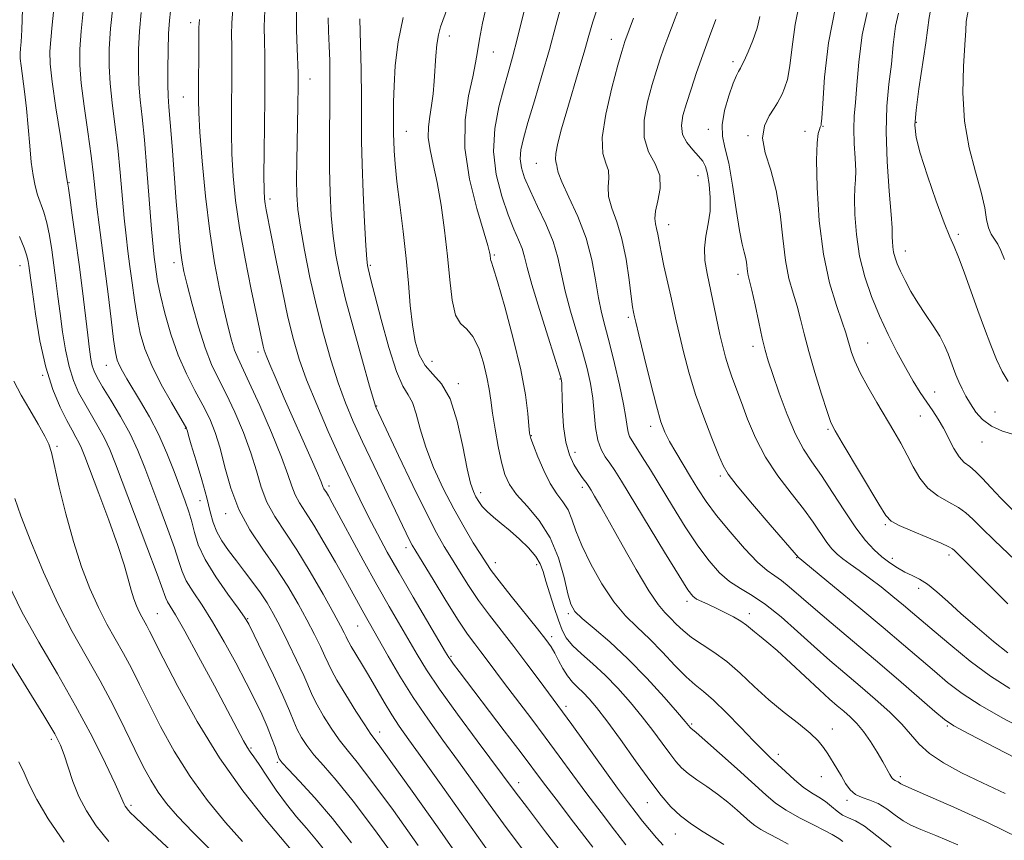
# Model space of a CAD drawing. Extents: x 2064800 to 2067700, y 289800 to 292700.
# Drawn here: x 2067062 to 2067279, y 291002 to 291183 of the extents above; entities that cross this region are included whole.
import ezdxf

# ---------------------------------------------------------------- set-up
doc = ezdxf.new("R2010")
doc.units = 0
doc.header["$MEASUREMENT"] = 0
for name, color, linetype, lineweight in [('CONTOUR INDEX', 41, 'Continuous', 13), ('CONTOUR INTERMEDIATE', 44, 'Continuous', 0), ('SPOT ELEVATION DTM', 2, 'Continuous', 13)]:
    doc.layers.add(name, color=color, linetype=linetype, lineweight=lineweight)

msp = doc.modelspace()

# ---------------------------------------------------------------- linework, layer by layer
at = {"layer": 'CONTOUR INDEX', "flags": 128}
for points, elevation in [([(2067208.092, 291187.774), (2067204.649, 291178.613), (2067203.78, 291176.237), (2067202.972, 291173.924), (2067202.146, 291171.381), (2067201.215, 291168.29), (2067200.185, 291164.482), (2067199.433, 291160.382), (2067199.428, 291156.569), (2067200.428, 291153.455), (2067201.848, 291150.803), (2067202.893, 291148.212), (2067202.992, 291145.414), (2067202.482, 291142.666), (2067201.926, 291140.355), (2067201.76, 291138.746), (2067201.913, 291137.609), (2067202.189, 291136.59), (2067202.443, 291135.359), (2067202.732, 291133.69), (2067203.165, 291131.384), (2067203.809, 291128.353), (2067205.301, 291121.721), (2067206.502, 291116.256), (2067207.192, 291113.209), (2067208.103, 291109.409), (2067209.287, 291104.958), (2067210.781, 291100.077), (2067212.56, 291095.05), (2067214.349, 291090.412), (2067215.813, 291086.76), (2067216.804, 291084.404), (2067217.914, 291082.5), (2067219.924, 291079.919), (2067223.293, 291075.926), (2067227.208, 291071.382), (2067233.424, 291064.158), (2067233.684, 291063.952), (2067234.624, 291063.189), (2067241.321, 291057.681), (2067246.701, 291053.228), (2067252.067, 291048.749), (2067256.552, 291044.955), (2067263.332, 291039.131), (2067266.241, 291036.684), (2067269.413, 291034.271), (2067273.359, 291031.686), (2067278.359, 291028.816), (2067283.778, 291025.935)], 1070), ([(2067122.94, 291184.222), (2067122.948, 291180.213), (2067123.075, 291176.181), (2067123.304, 291170.769), (2067123.329, 291169.415), (2067123.319, 291168.095), (2067123.251, 291163.569), (2067123.006, 291151.454), (2067122.967, 291147.34), (2067123.022, 291143.954), (2067123.264, 291140.732), (2067123.797, 291136.868), (2067124.691, 291131.787), (2067125.889, 291125.818), (2067127.303, 291119.517), (2067128.85, 291113.38), (2067130.463, 291107.671), (2067132.081, 291102.593), (2067133.685, 291098.217), (2067135.419, 291094.087), (2067137.468, 291089.616), (2067139.919, 291084.448), (2067147.911, 291067.843), (2067148.418, 291066.882), (2067149.173, 291065.599), (2067152.978, 291059.329), (2067155.828, 291054.688), (2067158.523, 291050.414), (2067160.585, 291047.338), (2067162.149, 291045.19), (2067163.505, 291043.426), (2067164.924, 291041.558), (2067168.746, 291036.479), (2067174.515, 291028.873), (2067177.691, 291024.635), (2067180.768, 291020.457), (2067183.784, 291016.334), (2067186.834, 291012.2), (2067189.951, 291008.055), (2067192.916, 291004.181), (2067195.444, 291000.929)], 1050), ([(2067164.834, 291185.968), (2067163.885, 291181.781), (2067163.184, 291178.227), (2067162.735, 291175.494), (2067162.337, 291172.997), (2067161.737, 291169.959), (2067160.821, 291165.765), (2067160.034, 291160.457), (2067159.963, 291154.241), (2067160.982, 291147.457), (2067162.607, 291140.993), (2067165.047, 291132.818), (2067165.423, 291131.353), (2067165.525, 291130.701), (2067165.619, 291129.817), (2067165.687, 291129.521), (2067165.83, 291129.195), (2067166.253, 291128), (2067167.197, 291124.919), (2067168.781, 291119.355), (2067170.635, 291112.386), (2067172.27, 291105.507), (2067173.309, 291099.947), (2067173.846, 291095.859), (2067174.089, 291093.132), (2067174.244, 291091.533), (2067174.503, 291090.369), (2067175.059, 291088.824), (2067176.04, 291086.334), (2067177.342, 291083.319), (2067178.797, 291080.445), (2067180.251, 291078.206), (2067181.585, 291076.401), (2067182.692, 291074.654), (2067183.544, 291072.62), (2067184.433, 291070.065), (2067185.729, 291066.783), (2067187.694, 291062.713), (2067190.141, 291058.378), (2067192.773, 291054.44), (2067195.361, 291051.368), (2067197.944, 291048.826), (2067200.629, 291046.283), (2067203.459, 291043.377), (2067206.232, 291040.43), (2067208.681, 291037.936), (2067210.665, 291036.19), (2067212.53, 291034.702), (2067214.743, 291032.783), (2067217.601, 291029.977), (2067220.711, 291026.761), (2067223.508, 291023.845), (2067225.59, 291021.744), (2067227.201, 291020.195), (2067230.547, 291017.05), (2067232.51, 291015.267), (2067234.458, 291013.661), (2067236.247, 291012.422), (2067237.862, 291011.423), (2067239.324, 291010.458), (2067240.656, 291009.388), (2067241.906, 291008.334), (2067243.124, 291007.483), (2067244.393, 291006.912), (2067245.928, 291006.251), (2067247.971, 291005.021), (2067250.669, 291002.925), (2067253.776, 291000.404)], 1060), ([(2067088.775, 291184.142), (2067088.407, 291180.029), (2067088.195, 291175.94), (2067088.141, 291172.015), (2067088.254, 291168.358), (2067088.534, 291164.924), (2067088.95, 291161.086), (2067089.462, 291156.071), (2067090.025, 291149.482), (2067091.042, 291136.418), (2067091.377, 291132.528), (2067091.614, 291130.26), (2067091.806, 291128.712), (2067092.021, 291127.076), (2067092.372, 291124.927), (2067092.983, 291121.935), (2067093.952, 291117.922), (2067095.261, 291113.32), (2067096.866, 291108.709), (2067098.697, 291104.564), (2067100.588, 291100.91), (2067102.347, 291097.667), (2067103.829, 291094.7), (2067105.07, 291091.676), (2067106.152, 291088.206), (2067107.193, 291084.033), (2067108.449, 291079.408), (2067110.211, 291074.71), (2067112.659, 291070.239), (2067115.521, 291065.989), (2067118.412, 291061.876), (2067121.015, 291057.851), (2067123.283, 291053.996), (2067125.234, 291050.425), (2067126.88, 291047.25), (2067128.206, 291044.564), (2067129.191, 291042.457), (2067129.884, 291040.896), (2067130.628, 291039.353), (2067131.84, 291037.177), (2067133.767, 291033.975), (2067135.996, 291030.394), (2067137.949, 291027.339), (2067139.317, 291025.304), (2067140.879, 291023.139), (2067143.685, 291019.285), (2067148.377, 291012.762), (2067153.963, 291004.913), (2067159.042, 290997.663)], 1040), ([(2067248.492, 291184.123), (2067247.443, 291179.18), (2067246.713, 291173.194), (2067246.288, 291168.093), (2067245.94, 291164.293), (2067245.681, 291161.319), (2067245.586, 291158.474), (2067245.689, 291155.266), (2067245.877, 291152.019), (2067246.001, 291149.263), (2067245.956, 291147.303), (2067245.824, 291145.549), (2067245.732, 291143.189), (2067245.804, 291139.639), (2067246.144, 291135.229), (2067246.855, 291130.517), (2067248.001, 291125.959), (2067249.506, 291121.601), (2067251.258, 291117.384), (2067253.147, 291113.285), (2067255.071, 291109.425), (2067256.928, 291105.956), (2067258.638, 291102.993), (2067260.199, 291100.483), (2067261.627, 291098.332), (2067262.943, 291096.427), (2067264.174, 291094.587), (2067265.351, 291092.612), (2067267.636, 291088.19), (2067268.761, 291086.355), (2067269.893, 291085.111), (2067271.085, 291084.167), (2067272.4, 291083.104), (2067273.91, 291081.584), (2067275.72, 291079.598), (2067277.945, 291077.219), (2067280.629, 291074.548)], 1080), ([(2067061.944, 291134.845), (2067062.977, 291132.319), (2067063.601, 291130.553), (2067063.907, 291129.349), (2067064.05, 291128.427), (2067064.395, 291125.742), (2067064.806, 291122.656), (2067065.493, 291117.775), (2067066.474, 291111.876), (2067067.751, 291106.032), (2067069.289, 291101.122), (2067070.903, 291097.244), (2067072.374, 291094.305), (2067073.529, 291092.184), (2067074.394, 291090.652), (2067075.046, 291089.452), (2067075.598, 291088.252), (2067076.327, 291086.408), (2067079.436, 291078.233), (2067081.622, 291072.378), (2067083.597, 291066.834), (2067084.976, 291062.539), (2067085.871, 291059.389), (2067086.517, 291057.02), (2067087.112, 291055.116), (2067087.699, 291053.549), (2067088.284, 291052.24), (2067088.87, 291051.11), (2067090.001, 291049.109), (2067090.603, 291047.964), (2067093.613, 291042.032), (2067096.835, 291035.813), (2067101.085, 291028.094), (2067105.995, 291020.073), (2067111.143, 291012.808), (2067115.901, 291006.801), (2067121.741, 290999.844)], 1030), ([(2067061.811, 291019.203), (2067062.974, 291016.811), (2067064.128, 291014.221), (2067065.771, 291010.953), (2067068.311, 291006.661), (2067071.808, 291001.53)], 1020)]:
    msp.add_lwpolyline(points, dxfattribs=dict(at, elevation=elevation))
at = {"layer": 'CONTOUR INTERMEDIATE', "flags": 128}
for points, elevation in [([(2067275.175, 291195.709), (2067273.906, 291192.893), (2067272.739, 291190.118), (2067271.775, 291187.654), (2067271.048, 291185.537), (2067270.574, 291183.743), (2067270.34, 291182.134), (2067270.216, 291180.114), (2067270.046, 291176.975), (2067269.754, 291172.245), (2067269.605, 291166.418), (2067269.95, 291160.228), (2067270.996, 291154.324), (2067272.392, 291149.026), (2067273.645, 291144.57), (2067274.396, 291141.121), (2067274.815, 291138.559), (2067275.207, 291136.691), (2067275.801, 291135.317), (2067276.537, 291134.202), (2067277.283, 291133.1), (2067277.964, 291131.74), (2067278.756, 291129.736)], 1086), ([(2067264.427, 291189.338), (2067264.42, 291189.32), (2067262.962, 291185.951), (2067262.469, 291184.542), (2067262.145, 291182.988), (2067261.403, 291177.438), (2067259.913, 291167.308), (2067259.28, 291162.614), (2067259.024, 291159.335), (2067259.29, 291156.61), (2067260.208, 291153.174), (2067261.805, 291148.199), (2067263.713, 291142.619), (2067265.463, 291137.806), (2067266.72, 291134.71), (2067267.677, 291132.595), (2067268.658, 291130.303), (2067269.909, 291126.963), (2067272.888, 291118.556), (2067274.353, 291114.538), (2067275.731, 291110.931), (2067277.014, 291107.769), (2067278.228, 291105.086), (2067279.542, 291102.909)], 1084), ([(2067156.693, 291186.496), (2067154.65, 291180.96), (2067154.176, 291179.209), (2067153.851, 291177.089), (2067153.611, 291174.58), (2067153.218, 291169.019), (2067152.984, 291166.241), (2067152.669, 291163.625), (2067152.273, 291161.237), (2067151.959, 291158.946), (2067151.93, 291156.571), (2067152.327, 291153.918), (2067153.041, 291150.724), (2067153.901, 291146.713), (2067154.755, 291141.739), (2067155.531, 291136.173), (2067156.177, 291130.514), (2067156.682, 291125.245), (2067157.208, 291120.783), (2067157.955, 291117.527), (2067159.059, 291115.647), (2067160.396, 291114.405), (2067161.776, 291112.833), (2067163.029, 291110.239), (2067164.075, 291107.022), (2067164.854, 291103.86), (2067165.346, 291101.223), (2067165.693, 291098.768), (2067166.079, 291095.948), (2067166.639, 291092.414), (2067167.329, 291088.596), (2067168.058, 291085.125), (2067168.802, 291082.443), (2067169.806, 291080.25), (2067171.38, 291078.059), (2067173.692, 291075.453), (2067176.342, 291072.286), (2067178.782, 291068.485), (2067180.59, 291064.109), (2067181.822, 291059.764), (2067182.656, 291056.191), (2067183.317, 291053.883), (2067184.215, 291052.326), (2067185.81, 291050.759), (2067188.429, 291048.55), (2067191.888, 291045.59), (2067195.874, 291041.902), (2067200.034, 291037.634), (2067203.861, 291033.433), (2067206.809, 291030.07), (2067208.501, 291028.103), (2067209.231, 291027.228), (2067209.582, 291026.771), (2067209.695, 291026.646), (2067209.828, 291026.531), (2067210.09, 291026.329), (2067210.908, 291025.64), (2067212.794, 291023.993), (2067216.017, 291021.132), (2067219.895, 291017.659), (2067226.201, 291011.952), (2067228.378, 291010.141), (2067230.709, 291008.562), (2067233.64, 291006.922), (2067236.721, 291005.344), (2067239.279, 291004.055), (2067240.818, 291003.221), (2067241.905, 291002.535), (2067242.278, 291002.329), (2067243.189, 291001.661)], 1058), ([(2067233.685, 291186.538), (2067232.669, 291181.486), (2067232.037, 291176.545), (2067231.534, 291172.356), (2067230.959, 291169.388), (2067230.349, 291167.445), (2067229.793, 291166.166), (2067229.337, 291165.203), (2067228.825, 291164.262), (2067228.054, 291163.058), (2067226.947, 291161.36), (2067225.922, 291159.142), (2067225.524, 291156.43), (2067226.112, 291153.227), (2067227.304, 291149.44), (2067228.534, 291144.955), (2067229.374, 291139.782), (2067229.951, 291134.433), (2067230.53, 291129.545), (2067231.306, 291125.589), (2067232.206, 291122.361), (2067233.086, 291119.491), (2067233.861, 291116.617), (2067234.665, 291113.403), (2067235.688, 291109.524), (2067237.035, 291104.862), (2067238.478, 291100.144), (2067239.702, 291096.309), (2067240.545, 291093.92), (2067241.448, 291092.053), (2067243.007, 291089.408), (2067251.084, 291075.944), (2067252.629, 291073.437), (2067253.813, 291072.16), (2067255.56, 291071.23), (2067258.473, 291069.973), (2067264.815, 291067.306), (2067266.528, 291066.525), (2067267.314, 291066.07), (2067267.715, 291065.712), (2067269.444, 291064.019), (2067271.735, 291061.734), (2067275.355, 291058.099), (2067279.504, 291053.969)], 1076), ([(2067062.644, 291184.86), (2067062.476, 291180.322), (2067062.304, 291177.675), (2067062.164, 291176.167), (2067062.092, 291175.101), (2067062.127, 291173.983), (2067062.306, 291172.372), (2067063.079, 291166.735), (2067063.517, 291162.974), (2067063.893, 291158.869), (2067064.23, 291154.793), (2067064.572, 291151.159), (2067064.958, 291148.267), (2067065.416, 291145.973), (2067065.971, 291144.018), (2067067.335, 291140.166), (2067068.011, 291137.843), (2067068.599, 291135.043), (2067069.108, 291131.879), (2067069.564, 291128.531), (2067069.992, 291125.128), (2067070.423, 291121.609), (2067070.892, 291117.863), (2067071.431, 291113.857), (2067072.078, 291109.857), (2067072.87, 291106.208), (2067073.839, 291103.151), (2067074.989, 291100.515), (2067076.322, 291098.029), (2067079.312, 291092.91), (2067080.676, 291090.408), (2067081.831, 291087.919), (2067083.086, 291084.77), (2067090.027, 291066.502), (2067092.274, 291060.531), (2067094.187, 291055.26), (2067094.573, 291054.4), (2067096.307, 291051.531), (2067098.338, 291047.973), (2067101.399, 291042.38), (2067104.874, 291035.912), (2067111.302, 291023.822), (2067112.086, 291022.441), (2067112.741, 291021.433), (2067113.527, 291020.312), (2067114.686, 291018.618), (2067116.38, 291016.054), (2067118.461, 291012.966), (2067120.701, 291009.865), (2067122.918, 291007.127), (2067125.118, 291004.592), (2067127.353, 291001.963), (2067129.664, 290999.013)], 1032), ([(2067069.575, 291185.545), (2067069.178, 291181.423), (2067068.841, 291178.091), (2067068.667, 291175.502), (2067068.751, 291172.788), (2067069.185, 291168.874), (2067069.998, 291163.143), (2067070.961, 291156.792), (2067072.253, 291148.425), (2067072.515, 291146.608), (2067072.588, 291146.321), (2067072.727, 291145.486), (2067073.045, 291143.367), (2067073.597, 291139.533), (2067074.31, 291134.409), (2067075.078, 291128.635), (2067075.807, 291122.823), (2067076.978, 291113.071), (2067077.37, 291109.939), (2067077.682, 291107.839), (2067077.989, 291106.384), (2067078.388, 291105.18), (2067079.076, 291103.786), (2067080.269, 291101.753), (2067082.085, 291098.781), (2067084.23, 291095.168), (2067086.306, 291091.364), (2067088.025, 291087.687), (2067089.536, 291083.938), (2067092.864, 291075.087), (2067094.627, 291070.349), (2067096.073, 291066.269), (2067097.012, 291063.322), (2067097.743, 291061.124), (2067098.687, 291059.074), (2067100.169, 291056.652), (2067102.147, 291053.66), (2067104.485, 291049.983), (2067107.031, 291045.611), (2067109.571, 291040.965), (2067111.874, 291036.576), (2067113.764, 291032.85), (2067115.27, 291029.716), (2067116.478, 291026.978), (2067117.456, 291024.504), (2067118.216, 291022.404), (2067118.756, 291020.849), (2067119.152, 291019.876), (2067119.8, 291018.975), (2067121.176, 291017.504), (2067123.623, 291014.947), (2067126.959, 291011.306), (2067130.87, 291006.708), (2067135.014, 291001.401)], 1034), ([(2067076.052, 291185.171), (2067075.518, 291180.016), (2067075.223, 291176.023), (2067075.225, 291172.544), (2067075.559, 291168.589), (2067076.216, 291163.486), (2067077.021, 291157.838), (2067077.758, 291152.566), (2067078.271, 291148.336), (2067079.011, 291141.316), (2067079.496, 291137.396), (2067080.757, 291127.757), (2067081.457, 291122.1), (2067082.125, 291116.617), (2067082.689, 291112.151), (2067083.112, 291109.294), (2067083.489, 291107.616), (2067083.949, 291106.432), (2067084.612, 291105.144), (2067085.567, 291103.5), (2067088.627, 291098.52), (2067090.596, 291095.133), (2067092.586, 291091.288), (2067094.412, 291087.149), (2067096.01, 291083.068), (2067098.405, 291076.563), (2067099.227, 291074.197), (2067099.872, 291072.007), (2067100.452, 291069.677), (2067101.3, 291066.988), (2067102.8, 291063.747), (2067105.156, 291059.918), (2067107.829, 291056.086), (2067110.097, 291052.994), (2067111.473, 291051.07), (2067112.414, 291049.48), (2067113.61, 291047.075), (2067115.541, 291043.088), (2067117.838, 291038.275), (2067119.923, 291033.773), (2067121.364, 291030.453), (2067122.324, 291028.114), (2067123.117, 291026.292), (2067124.024, 291024.576), (2067125.199, 291022.782), (2067126.767, 291020.782), (2067128.864, 291018.386), (2067131.677, 291015.141), (2067135.406, 291010.531), (2067140.066, 291004.349), (2067144.943, 290997.612)], 1036), ([(2067082.591, 291185.928), (2067082.03, 291180.579), (2067081.729, 291176.146), (2067081.686, 291172.3), (2067081.907, 291168.474), (2067082.375, 291164.205), (2067082.986, 291159.462), (2067083.61, 291154.318), (2067084.148, 291148.909), (2067085.027, 291138.867), (2067085.437, 291134.962), (2067085.852, 291131.575), (2067086.282, 291128.234), (2067086.739, 291124.588), (2067087.248, 291120.772), (2067087.836, 291117.043), (2067088.557, 291113.565), (2067089.579, 291110.123), (2067091.098, 291106.408), (2067093.185, 291102.282), (2067095.42, 291098.291), (2067098.306, 291093.369), (2067098.726, 291092.608), (2067098.835, 291092.322), (2067098.923, 291091.966), (2067099.184, 291091.014), (2067099.79, 291088.942), (2067100.829, 291085.468), (2067102.067, 291081.276), (2067103.186, 291077.291), (2067103.971, 291074.219), (2067104.607, 291071.875), (2067105.383, 291069.855), (2067106.522, 291067.82), (2067107.991, 291065.688), (2067109.694, 291063.442), (2067111.526, 291061.087), (2067113.35, 291058.708), (2067115.02, 291056.41), (2067116.452, 291054.221), (2067117.809, 291051.861), (2067119.317, 291048.976), (2067121.11, 291045.378), (2067122.955, 291041.558), (2067124.526, 291038.178), (2067126.475, 291033.736), (2067127.478, 291031.734), (2067128.895, 291029.275), (2067130.598, 291026.588), (2067132.358, 291024.061), (2067134.091, 291021.845), (2067136.278, 291019.14), (2067139.545, 291014.908), (2067144.255, 291008.498), (2067149.723, 291000.807)], 1038), ([(2067095.202, 291184.418), (2067094.959, 291182.357), (2067094.784, 291179.478), (2067094.661, 291175.733), (2067094.596, 291171.73), (2067094.601, 291168.242), (2067094.687, 291165.721), (2067094.869, 291163.331), (2067095.163, 291159.918), (2067095.569, 291154.716), (2067096.48, 291142.512), (2067096.861, 291137.649), (2067097.18, 291133.959), (2067097.459, 291131.243), (2067097.744, 291129.199), (2067098.165, 291127.12), (2067098.874, 291124.199), (2067099.973, 291119.924), (2067101.343, 291114.971), (2067102.813, 291110.313), (2067104.262, 291106.638), (2067105.762, 291103.503), (2067107.434, 291100.182), (2067109.331, 291096.149), (2067111.245, 291091.677), (2067112.899, 291087.245), (2067114.124, 291083.23), (2067115.176, 291079.629), (2067116.414, 291076.338), (2067118.131, 291073.203), (2067122.978, 291065.868), (2067125.927, 291061.045), (2067128.801, 291056.076), (2067131.151, 291051.874), (2067132.65, 291049.121), (2067133.457, 291047.569), (2067133.855, 291046.736), (2067134.108, 291046.172), (2067134.42, 291045.547), (2067134.98, 291044.567), (2067137.222, 291040.873), (2067138.762, 291038.287), (2067142.2, 291032.365), (2067143.897, 291029.561), (2067145.558, 291027.038), (2067147.644, 291024.077), (2067150.731, 291019.763), (2067155.104, 291013.611), (2067166.342, 290997.761)], 1042), ([(2067108.925, 291184.897), (2067108.687, 291181.787), (2067108.645, 291179.252), (2067108.681, 291176.734), (2067108.7, 291173.775), (2067108.689, 291170.333), (2067108.617, 291162.243), (2067108.624, 291157.731), (2067108.733, 291153.008), (2067109.01, 291148.088), (2067109.537, 291142.747), (2067110.402, 291136.699), (2067111.627, 291129.885), (2067112.975, 291123.152), (2067115.586, 291110.699), (2067115.81, 291109.813), (2067116.224, 291108.637), (2067117.05, 291106.628), (2067118.439, 291103.408), (2067120.257, 291099.265), (2067126.172, 291085.887), (2067127.552, 291082.717), (2067128.33, 291080.852), (2067128.819, 291079.594), (2067128.979, 291079.303), (2067129.506, 291078.483), (2067129.951, 291077.726), (2067130.788, 291076.216), (2067137.638, 291063.602), (2067140.635, 291058.176), (2067143.325, 291053.43), (2067149.488, 291042.826), (2067151.556, 291039.478), (2067154.423, 291035.225), (2067158.379, 291029.709), (2067162.713, 291023.827), (2067171.061, 291012.59), (2067173.746, 291009.055), (2067177.768, 291003.827), (2067191.78, 290985.702)], 1046), ([(2067115.932, 291184.56), (2067115.817, 291181), (2067115.86, 291177.717), (2067115.951, 291174.8), (2067116.001, 291172.194), (2067116, 291169.253), (2067115.959, 291165.185), (2067115.82, 291153.438), (2067115.778, 291148.213), (2067115.791, 291144.928), (2067115.866, 291143.129), (2067116.009, 291141.991), (2067116.241, 291140.715), (2067118.468, 291129.536), (2067119.765, 291123.141), (2067121.064, 291117.044), (2067122.239, 291112.121), (2067123.503, 291107.831), (2067125.153, 291103.278), (2067127.377, 291097.83), (2067129.941, 291091.913), (2067132.502, 291086.219), (2067134.795, 291081.28), (2067136.856, 291077), (2067138.797, 291073.122), (2067140.748, 291069.371), (2067142.913, 291065.385), (2067145.514, 291060.782), (2067148.629, 291055.414), (2067155.751, 291043.349), (2067156.449, 291042.197), (2067156.869, 291041.573), (2067157.488, 291040.728), (2067158.738, 291039.071), (2067168.671, 291026.056), (2067172.364, 291021.196), (2067177.296, 291014.617), (2067180.052, 291010.964), (2067183.898, 291005.928), (2067188.144, 291000.401)], 1048), ([(2067181.295, 291186.118), (2067180.022, 291181.263), (2067178.602, 291175.963), (2067176.964, 291170.242), (2067175.301, 291164.651), (2067173.868, 291159.875), (2067172.873, 291156.4), (2067172.328, 291153.918), (2067172.194, 291151.922), (2067172.452, 291149.947), (2067173.143, 291147.696), (2067174.33, 291144.911), (2067175.995, 291141.446), (2067177.815, 291137.589), (2067179.39, 291133.737), (2067180.446, 291130.16), (2067182.063, 291122.779), (2067183.241, 291118.395), (2067185.889, 291109.48), (2067186.902, 291105.755), (2067187.634, 291102.45), (2067188.131, 291099.252), (2067188.764, 291092.773), (2067189.22, 291090.031), (2067189.951, 291087.947), (2067190.883, 291086.336), (2067191.898, 291084.913), (2067192.969, 291083.325), (2067194.447, 291080.957), (2067203.932, 291065.336), (2067207.124, 291060.125), (2067209.077, 291057.044), (2067210.161, 291055.631), (2067211.003, 291055.019), (2067212.121, 291054.478), (2067213.573, 291053.833), (2067215.306, 291053.045), (2067217.234, 291052.103), (2067219.135, 291051.096), (2067220.758, 291050.139), (2067221.935, 291049.314), (2067222.839, 291048.566), (2067223.729, 291047.809), (2067224.858, 291046.923), (2067226.444, 291045.651), (2067228.703, 291043.707), (2067231.712, 291040.953), (2067238.014, 291035.058), (2067240.273, 291033.008), (2067241.953, 291031.546), (2067243.367, 291030.347), (2067244.777, 291029.115), (2067246.235, 291027.676), (2067247.741, 291025.881), (2067249.276, 291023.669), (2067250.724, 291021.315), (2067251.949, 291019.18), (2067253.494, 291016.42), (2067253.965, 291015.707), (2067254.35, 291015.321), (2067254.686, 291015.13), (2067255.001, 291014.991), (2067255.314, 291014.796), (2067255.913, 291014.353), (2067256.356, 291014.126), (2067261.373, 291011.962), (2067267.566, 291009.252), (2067275.037, 291005.857), (2067281.932, 291002.467)], 1064), ([(2067189.399, 291185.826), (2067188.183, 291182.073), (2067187.307, 291179.075), (2067186.394, 291175.858), (2067185.172, 291171.719), (2067182.395, 291162.44), (2067181.262, 291158.492), (2067180.447, 291155.355), (2067180.001, 291153.099), (2067179.936, 291151.727), (2067180.087, 291150.97), (2067180.249, 291150.494), (2067180.312, 291149.94), (2067180.552, 291148.867), (2067181.341, 291146.816), (2067182.902, 291143.481), (2067184.85, 291139.197), (2067186.654, 291134.456), (2067187.911, 291129.71), (2067188.74, 291125.252), (2067189.393, 291121.338), (2067190.085, 291118.074), (2067190.89, 291114.965), (2067191.846, 291111.371), (2067192.952, 291106.897), (2067194.041, 291102.139), (2067194.909, 291097.943), (2067195.414, 291094.953), (2067195.68, 291093.009), (2067195.894, 291091.75), (2067196.232, 291090.816), (2067196.807, 291089.84), (2067197.716, 291088.452), (2067199.044, 291086.348), (2067200.814, 291083.467), (2067205.676, 291075.481), (2067208.506, 291070.946), (2067211.258, 291066.775), (2067213.731, 291063.415), (2067216.012, 291060.836), (2067218.257, 291058.883), (2067220.617, 291057.353), (2067223.22, 291055.831), (2067226.186, 291053.854), (2067229.575, 291051.104), (2067233.206, 291047.863), (2067236.839, 291044.561), (2067240.292, 291041.53), (2067243.622, 291038.695), (2067246.95, 291035.885), (2067250.32, 291032.984), (2067253.496, 291030.117), (2067256.168, 291027.465), (2067259.99, 291023.072), (2067262.218, 291021.06), (2067265.343, 291018.981), (2067269.306, 291016.812), (2067273.913, 291014.556), (2067278.915, 291012.233)], 1066), ([(2067241.577, 291185.251), (2067240.018, 291177.438), (2067239.158, 291169.895), (2067238.748, 291164.068), (2067238.539, 291160.846), (2067238.436, 291159.601), (2067238.378, 291159.33), (2067238.201, 291158.899), (2067238.012, 291158.391), (2067237.742, 291157.449), (2067237.486, 291155.438), (2067237.37, 291151.614), (2067237.509, 291145.57), (2067237.993, 291138.243), (2067238.905, 291130.903), (2067240.253, 291124.618), (2067241.747, 291119.634), (2067243.026, 291115.993), (2067243.825, 291113.636), (2067244.28, 291112.099), (2067244.627, 291110.818), (2067245.087, 291109.301), (2067245.826, 291107.349), (2067246.997, 291104.835), (2067248.679, 291101.717), (2067250.658, 291098.294), (2067254.419, 291091.987), (2067255.971, 291089.303), (2067257.363, 291086.716), (2067258.679, 291084.107), (2067260.112, 291081.614), (2067261.88, 291079.443), (2067264.1, 291077.735), (2067266.475, 291076.379), (2067268.608, 291075.205), (2067270.253, 291074.023), (2067271.786, 291072.584), (2067273.737, 291070.624), (2067276.464, 291067.992), (2067282.725, 291062.061)], 1078), ([(2067101.556, 291182.574), (2067101.43, 291180.788), (2067101.412, 291178.667), (2067101.345, 291164.921), (2067101.428, 291162.025), (2067101.689, 291157.803), (2067102.194, 291151.414), (2067102.925, 291143.692), (2067103.84, 291135.886), (2067104.889, 291129.029), (2067105.977, 291123.28), (2067106.998, 291118.582), (2067107.875, 291114.861), (2067108.626, 291111.989), (2067109.3, 291109.822), (2067109.988, 291108.092), (2067112.52, 291102.698), (2067114.833, 291097.597), (2067117.42, 291091.679), (2067119.646, 291086.284), (2067121.056, 291082.427), (2067121.902, 291079.849), (2067122.617, 291077.966), (2067123.573, 291076.221), (2067124.917, 291074.146), (2067126.737, 291071.298), (2067129.039, 291067.433), (2067131.51, 291063.115), (2067133.757, 291059.105), (2067137.728, 291051.91), (2067143.1, 291042.469), (2067145.667, 291038.09), (2067148.615, 291033.368), (2067151.807, 291028.662), (2067155.158, 291023.988), (2067158.595, 291019.276), (2067165.557, 291009.616), (2067169.109, 291004.753), (2067172.696, 290999.966)], 1044), ([(2067129.9, 291182.941), (2067130.004, 291179.97), (2067130.131, 291176.774), (2067130.237, 291173.484), (2067130.301, 291169.895), (2067130.305, 291165.724), (2067130.184, 291155.363), (2067130.19, 291149.803), (2067130.324, 291144.438), (2067130.597, 291139.418), (2067131.007, 291134.852), (2067131.579, 291130.699), (2067132.437, 291126.343), (2067133.733, 291121.022), (2067135.517, 291114.353), (2067137.429, 291107.475), (2067139.01, 291101.907), (2067139.92, 291098.755), (2067140.309, 291097.473), (2067140.451, 291097.106), (2067145.385, 291086.638), (2067148.542, 291080.015), (2067151.514, 291073.934), (2067153.755, 291069.619), (2067155.467, 291066.61), (2067157.044, 291064.026), (2067158.81, 291061.159), (2067160.811, 291058.005), (2067163.022, 291054.734), (2067165.423, 291051.465), (2067170.765, 291044.567), (2067173.64, 291040.782), (2067176.347, 291037.157), (2067181.494, 291030.207), (2067183.528, 291027.407), (2067193.615, 291013.435), (2067196.005, 291010.181), (2067197.688, 291007.96), (2067199.103, 291006.169), (2067200.598, 291004.338), (2067202.156, 291002.506), (2067203.667, 291000.844)], 1052), ([(2067136.888, 291182.734), (2067137.138, 291171.491), (2067137.232, 291165.412), (2067137.273, 291155.817), (2067137.374, 291150.705), (2067137.614, 291144.459), (2067137.928, 291138.047), (2067138.217, 291132.835), (2067138.411, 291129.806), (2067138.543, 291128.427), (2067138.674, 291127.786), (2067139.33, 291125.294), (2067141.584, 291116.553), (2067143.267, 291110.407), (2067144.942, 291105.128), (2067146.365, 291101.885), (2067147.523, 291099.983), (2067148.462, 291098.261), (2067149.265, 291095.778), (2067150.151, 291092.467), (2067151.377, 291088.483), (2067153.12, 291084.011), (2067155.247, 291079.357), (2067157.546, 291074.86), (2067159.811, 291070.825), (2067161.851, 291067.431), (2067163.48, 291064.821), (2067164.642, 291062.99), (2067165.794, 291061.323), (2067167.521, 291059.054), (2067170.186, 291055.695), (2067176.002, 291048.452), (2067177.841, 291046.113), (2067178.977, 291044.528), (2067179.797, 291043.133), (2067180.625, 291041.502), (2067181.535, 291039.744), (2067182.54, 291038.106), (2067183.645, 291036.762), (2067184.828, 291035.605), (2067186.059, 291034.456), (2067187.364, 291033.099), (2067188.985, 291031.16), (2067191.217, 291028.226), (2067194.213, 291024.099), (2067197.555, 291019.439), (2067200.684, 291015.119), (2067203.197, 291011.805), (2067205.325, 291009.333), (2067207.455, 291007.331), (2067209.87, 291005.498), (2067212.417, 291003.807), (2067216.966, 291000.987)], 1054), ([(2067146.438, 291183.015), (2067145.307, 291177.688), (2067144.685, 291172.477), (2067144.396, 291167.931), (2067144.284, 291164.463), (2067144.268, 291161.94), (2067144.302, 291157.316), (2067144.335, 291155.762), (2067144.429, 291153.691), (2067144.643, 291150.823), (2067145.043, 291146.884), (2067145.66, 291141.753), (2067146.379, 291135.909), (2067147.047, 291129.985), (2067147.559, 291124.513), (2067147.987, 291119.625), (2067148.45, 291115.357), (2067149.067, 291111.734), (2067149.954, 291108.752), (2067151.229, 291106.397), (2067152.942, 291104.513), (2067154.874, 291102.367), (2067156.739, 291099.084), (2067158.305, 291094.159), (2067159.554, 291088.576), (2067160.523, 291083.69), (2067161.259, 291080.514), (2067161.854, 291078.699), (2067162.412, 291077.557), (2067163.036, 291076.508), (2067163.826, 291075.423), (2067164.882, 291074.28), (2067166.278, 291073.051), (2067167.98, 291071.673), (2067169.927, 291070.071), (2067172.021, 291068.22), (2067174.007, 291066.271), (2067175.593, 291064.423), (2067176.592, 291062.781), (2067177.23, 291061.075), (2067177.838, 291058.945), (2067178.664, 291056.175), (2067179.626, 291053.139), (2067180.561, 291050.358), (2067181.381, 291048.208), (2067182.312, 291046.484), (2067183.66, 291044.836), (2067185.64, 291042.966), (2067188.115, 291040.788), (2067190.858, 291038.264), (2067193.667, 291035.392), (2067196.419, 291032.299), (2067199.013, 291029.148), (2067201.357, 291026.101), (2067203.393, 291023.334), (2067205.073, 291021.024), (2067206.407, 291019.277), (2067207.649, 291017.904), (2067209.111, 291016.645), (2067211.018, 291015.28), (2067213.25, 291013.766), (2067215.599, 291012.101), (2067217.867, 291010.318), (2067219.898, 291008.586), (2067222.758, 291006.017), (2067223.817, 291005.168), (2067225.102, 291004.348), (2067226.882, 291003.384), (2067228.992, 291002.278), (2067231.164, 291001.073)], 1056), ([(2067172.962, 291184.183), (2067171.568, 291178.54), (2067170.45, 291174.266), (2067169.499, 291170.854), (2067168.532, 291167.43), (2067167.462, 291163.315), (2067166.591, 291158.594), (2067166.318, 291153.542), (2067166.912, 291148.451), (2067168.106, 291143.675), (2067169.506, 291139.583), (2067170.775, 291136.435), (2067171.813, 291134.053), (2067172.585, 291132.149), (2067173.118, 291130.353), (2067173.712, 291127.97), (2067174.734, 291124.219), (2067176.398, 291118.716), (2067178.312, 291112.647), (2067180.849, 291104.706), (2067181.205, 291103.498), (2067181.279, 291103.049), (2067181.304, 291102.535), (2067181.335, 291101.498), (2067181.382, 291099.571), (2067181.474, 291096.564), (2067181.705, 291092.987), (2067182.19, 291089.526), (2067182.99, 291086.733), (2067183.961, 291084.624), (2067184.906, 291083.079), (2067185.668, 291081.98), (2067186.24, 291081.219), (2067186.655, 291080.689), (2067186.963, 291080.268), (2067187.285, 291079.769), (2067187.761, 291078.99), (2067188.54, 291077.69), (2067189.821, 291075.487), (2067191.81, 291071.964), (2067194.581, 291066.978), (2067197.664, 291061.509), (2067200.453, 291056.81), (2067202.5, 291053.804), (2067203.978, 291052.07), (2067205.218, 291050.854), (2067206.517, 291049.541), (2067208.034, 291048.083), (2067209.896, 291046.573), (2067212.185, 291045.052), (2067214.814, 291043.36), (2067217.65, 291041.285), (2067220.591, 291038.696), (2067223.653, 291035.788), (2067226.877, 291032.835), (2067230.237, 291030.078), (2067233.412, 291027.62), (2067236.011, 291025.531), (2067237.769, 291023.833), (2067238.926, 291022.37), (2067239.848, 291020.938), (2067241.859, 291017.73), (2067242.861, 291016.063), (2067243.791, 291014.469), (2067244.764, 291013.072), (2067245.931, 291012.008), (2067247.402, 291011.335), (2067249.113, 291010.794), (2067250.957, 291010.049), (2067252.835, 291008.873), (2067254.679, 291007.486), (2067256.429, 291006.217), (2067258.143, 291005.269), (2067260.343, 291004.34), (2067263.671, 291003.001), (2067268.467, 291000.967)], 1062), ([(2067197.129, 291182.891), (2067195.202, 291177.691), (2067194.961, 291176.976), (2067194.526, 291175.505), (2067193.685, 291172.5), (2067192.358, 291167.558), (2067190.999, 291161.765), (2067190.191, 291156.585), (2067190.323, 291153.11), (2067190.985, 291150.952), (2067191.571, 291149.353), (2067191.652, 291147.677), (2067191.517, 291145.767), (2067191.634, 291143.585), (2067192.336, 291141.069), (2067193.422, 291138.042), (2067194.559, 291134.304), (2067195.475, 291129.828), (2067196.144, 291125.301), (2067196.607, 291121.584), (2067196.903, 291119.308), (2067197.08, 291118.173), (2067197.298, 291117.16), (2067197.588, 291115.932), (2067198.257, 291113.147), (2067199.417, 291108.367), (2067200.823, 291102.68), (2067202.144, 291097.552), (2067203.148, 291094.064), (2067204.016, 291091.742), (2067205.029, 291089.725), (2067206.393, 291087.336), (2067208, 291084.643), (2067209.667, 291081.897), (2067211.289, 291079.26), (2067213.095, 291076.533), (2067215.392, 291073.425), (2067218.344, 291069.803), (2067221.535, 291066.17), (2067224.406, 291063.185), (2067226.549, 291061.302), (2067228.183, 291060.142), (2067229.68, 291059.119), (2067231.396, 291057.725), (2067236.628, 291053.142), (2067240.588, 291049.784), (2067245.268, 291045.861), (2067250.333, 291041.596), (2067255.408, 291037.26), (2067263.426, 291030.317), (2067265.577, 291028.507), (2067267.601, 291027.167), (2067271.03, 291025.319), (2067276.814, 291022.314), (2067294.277, 291013.302)], 1068), ([(2067215.238, 291182.559), (2067213.828, 291178.803), (2067212.358, 291174.784), (2067210.983, 291170.873), (2067209.766, 291167.258), (2067208.745, 291164.08), (2067207.984, 291161.432), (2067207.641, 291159.21), (2067207.902, 291157.261), (2067208.85, 291155.472), (2067210.169, 291153.871), (2067211.442, 291152.524), (2067212.347, 291151.423), (2067212.943, 291150.251), (2067213.381, 291148.617), (2067213.764, 291146.254), (2067214.002, 291143.401), (2067213.952, 291140.418), (2067213.549, 291137.59), (2067213.031, 291134.898), (2067212.708, 291132.243), (2067212.817, 291129.526), (2067213.283, 291126.64), (2067216.127, 291113.27), (2067216.735, 291110.582), (2067217.323, 291108.284), (2067217.975, 291106.136), (2067218.764, 291103.903), (2067220.858, 291098.316), (2067222.22, 291094.62), (2067223.927, 291090.498), (2067226.122, 291086.252), (2067228.852, 291082.151), (2067231.787, 291078.331), (2067234.503, 291074.893), (2067236.67, 291071.923), (2067239.658, 291067.507), (2067240.781, 291066.055), (2067241.894, 291064.914), (2067243.188, 291063.86), (2067244.817, 291062.692), (2067246.79, 291061.314), (2067249.075, 291059.653), (2067251.606, 291057.691), (2067254.167, 291055.618), (2067256.503, 291053.675), (2067258.496, 291051.99), (2067263.238, 291047.945), (2067266.905, 291044.862), (2067271.226, 291041.376), (2067275.687, 291038.053), (2067279.903, 291035.319)], 1072), ([(2067224.916, 291183.195), (2067224.319, 291180.644), (2067223.388, 291177.948), (2067222.325, 291175.43), (2067221.424, 291173.479), (2067220.895, 291172.36), (2067220.635, 291171.839), (2067220.203, 291171.154), (2067219.765, 291170.27), (2067219.065, 291168.542), (2067218.096, 291165.786), (2067217.146, 291162.514), (2067216.581, 291159.415), (2067216.662, 291156.915), (2067217.238, 291154.395), (2067218.057, 291150.974), (2067218.901, 291146.127), (2067219.695, 291140.752), (2067220.4, 291136.103), (2067220.984, 291133.109), (2067221.438, 291131.398), (2067221.76, 291130.276), (2067221.958, 291129.181), (2067222.202, 291127.109), (2067222.373, 291126.24), (2067222.666, 291125.047), (2067223.147, 291122.989), (2067223.848, 291119.754), (2067224.659, 291115.962), (2067225.429, 291112.464), (2067226.077, 291109.823), (2067226.774, 291107.452), (2067227.758, 291104.477), (2067229.19, 291100.324), (2067230.93, 291095.62), (2067232.764, 291091.295), (2067234.542, 291087.994), (2067236.383, 291085.232), (2067238.472, 291082.24), (2067240.916, 291078.492), (2067243.517, 291074.429), (2067245.998, 291070.732), (2067248.151, 291067.924), (2067250.038, 291065.881), (2067251.79, 291064.323), (2067253.512, 291063.011), (2067255.204, 291061.899), (2067256.843, 291060.984), (2067258.426, 291060.223), (2067260.043, 291059.407), (2067261.804, 291058.283), (2067263.826, 291056.645), (2067266.245, 291054.478), (2067269.202, 291051.809), (2067272.718, 291048.745), (2067276.341, 291045.701), (2067279.5, 291043.168)], 1074), ([(2067255.409, 291183.992), (2067254.794, 291181.084), (2067254.281, 291176.997), (2067253.845, 291172.765), (2067253.33, 291168.368), (2067252.872, 291163.517), (2067252.686, 291157.857), (2067252.907, 291151.299), (2067253.36, 291144.822), (2067253.792, 291139.673), (2067254.01, 291136.727), (2067254.061, 291135.374), (2067254.049, 291134.634), (2067254.068, 291133.714), (2067254.156, 291132.57), (2067254.34, 291131.349), (2067254.652, 291130.139), (2067255.141, 291128.812), (2067255.867, 291127.182), (2067256.869, 291125.124), (2067258.139, 291122.741), (2067259.649, 291120.196), (2067261.342, 291117.638), (2067263.031, 291115.167), (2067264.494, 291112.869), (2067265.572, 291110.812), (2067266.343, 291108.976), (2067267.502, 291105.799), (2067268.071, 291104.34), (2067268.693, 291102.867), (2067269.407, 291101.315), (2067270.246, 291099.678), (2067271.24, 291097.96), (2067272.434, 291096.194), (2067273.944, 291094.512), (2067275.898, 291093.07), (2067278.321, 291091.987), (2067280.819, 291091.213)], 1082), ([(2067060.746, 291102.946), (2067062.343, 291099.92), (2067064.22, 291096.657), (2067066.084, 291093.482), (2067067.572, 291090.884), (2067068.455, 291089.089), (2067069.017, 291087.282), (2067070.74, 291079.68), (2067072.177, 291073.785), (2067073.843, 291067.677), (2067075.619, 291062.158), (2067077.459, 291057.337), (2067079.337, 291053.152), (2067081.225, 291049.512), (2067084.871, 291043.063), (2067086.587, 291039.808), (2067088.392, 291036.202), (2067090.486, 291031.985), (2067093.032, 291027.005), (2067096.047, 291021.545), (2067099.51, 291015.996), (2067103.352, 291010.712), (2067107.307, 291005.89), (2067111.06, 291001.687)], 1028), ([(2067060.973, 291077.154), (2067062.298, 291073.368), (2067064.46, 291067.729), (2067067.261, 291060.942), (2067070.39, 291054.063), (2067073.579, 291047.913), (2067079.74, 291037.018), (2067082.571, 291031.652), (2067085.137, 291026.502), (2067087.359, 291021.938), (2067089.21, 291018.22), (2067090.845, 291015.185), (2067092.472, 291012.56), (2067094.326, 291010.048), (2067096.76, 291007.237), (2067100.16, 291003.691), (2067109.636, 290994.254)], 1026), ([(2067059.449, 291058.481), (2067062.521, 291052.241), (2067066.243, 291045.525), (2067070.313, 291038.561), (2067074.33, 291031.56), (2067077.93, 291024.807), (2067080.89, 291018.863), (2067083.022, 291014.359), (2067084.228, 291011.708), (2067084.999, 291009.894), (2067085.211, 291009.477), (2067085.489, 291009.056), (2067085.858, 291008.597), (2067086.395, 291008.024), (2067087.374, 291007.073), (2067089.121, 291005.438), (2067095.376, 290999.636)], 1024), ([(2067058.955, 291042.992), (2067067.333, 291029.436), (2067069.744, 291025.395), (2067071.026, 291022.901), (2067071.823, 291020.769), (2067072.682, 291018.07), (2067073.745, 291014.895), (2067075.056, 291011.587), (2067076.686, 291008.392), (2067078.813, 291005.161), (2067081.642, 291001.646)], 1022)]:
    msp.add_lwpolyline(points, dxfattribs=dict(at, elevation=elevation))
at = {"layer": 'SPOT ELEVATION DTM'}
for p in [(2067099.61, 291181.84, 1043.5), (2067156.56, 291178.94, 1058.6), (2067192.2, 291178.2, 1067.3), (2067166.25, 291175.43, 1060.8), (2067218.98, 291173.31, 1073.6), (2067125.9, 291169.48, 1050.7), (2067098.05, 291165.49, 1043.1), (2067213.56, 291158.43, 1073.5), (2067238.84, 291159.06, 1078.1), (2067259.36, 291159.91, 1084.2), (2067147.11, 291157.97, 1056.8), (2067222.29, 291157.02, 1075.8), (2067234.85, 291157.98, 1077.5), (2067175.72, 291150.95, 1065.2), (2067211.28, 291148.21, 1071.1), (2067072.87, 291146.64, 1034.1), (2067117.13, 291143.05, 1048.4), (2067204.86, 291137.39, 1070.7), (2067268.58, 291135.28, 1084.3), (2067166.46, 291130.72, 1060.2), (2067256.96, 291131.64, 1082.7), (2067062.12, 291128.39, 1029.3), (2067095.95, 291129.07, 1041.5), (2067139.16, 291128.49, 1054.2), (2067220.12, 291126.5, 1073.5), (2067195.97, 291117.04, 1067.7), (2067223.37, 291110.68, 1073.5), (2067248.65, 291111.4, 1078.9), (2067114.49, 291109.43, 1045.6), (2067081.06, 291106.49, 1035.2), (2067152.75, 291107.32, 1056.9), (2067067.04, 291104.3, 1029.9), (2067158.55, 291102.46, 1056.3), (2067180.93, 291103.47, 1061.9), (2067263.38, 291100.58, 1080.8), (2067140.6, 291097.48, 1052.1), (2067276.65, 291096.19, 1082.9), (2067260.22, 291095.29, 1079.2), (2067098.46, 291092.58, 1037.9), (2067200.9, 291093.04, 1067.5), (2067239.94, 291092.35, 1075.8), (2067174.64, 291090.96, 1060.1), (2067273.78, 291089.58, 1081.3), (2067070.26, 291088.64, 1028.3), (2067184.22, 291087.35, 1062.7), (2067216.24, 291082.13, 1069.7), (2067130.06, 291079.92, 1046.4), (2067163.49, 291078.45, 1056.5), (2067185.82, 291079.59, 1061.6), (2067101.72, 291076.66, 1037.1), (2067107.37, 291073.81, 1039.5), (2067252.56, 291071.37, 1075.8), (2067147.01, 291066.32, 1049.5), (2067166.69, 291063.04, 1054.6), (2067233, 291064.12, 1069.9), (2067254.09, 291064.01, 1074.5), (2067266.51, 291064.73, 1075.6), (2067175.81, 291062.58, 1055.5), (2067259.83, 291057.37, 1073.5), (2067208.89, 291054.51, 1063.6), (2067092.31, 291051.83, 1030.9), (2067112.17, 291050.75, 1036.1), (2067182.75, 291051.78, 1057.7), (2067222.56, 291051.82, 1064.5), (2067136.42, 291049.09, 1043.1), (2067179.06, 291046.76, 1054.4), (2067156.97, 291042.4, 1048.2), (2067182.22, 291031.41, 1052.4), (2067209.9, 291027.52, 1058.2), (2067240.86, 291026.47, 1062.6), (2067266.14, 291027.08, 1067.8), (2067068.99, 291024.15, 1021.6), (2067141.22, 291025.78, 1040.6), (2067112.92, 291022.24, 1032.2), (2067228.97, 291020.89, 1060.5), (2067118.71, 291019.13, 1033.8), (2067238.44, 291015.92, 1061.4), (2067255.81, 291015.98, 1064.4), (2067171.85, 291014.59, 1046.6), (2067086.49, 291009.64, 1024.3), (2067200.12, 291010.25, 1053.1), (2067244.11, 291010.72, 1061.7), (2067206.29, 291003.31, 1053.2)]:
    msp.add_point(p, dxfattribs=at)

doc.saveas('drawing.dxf')
